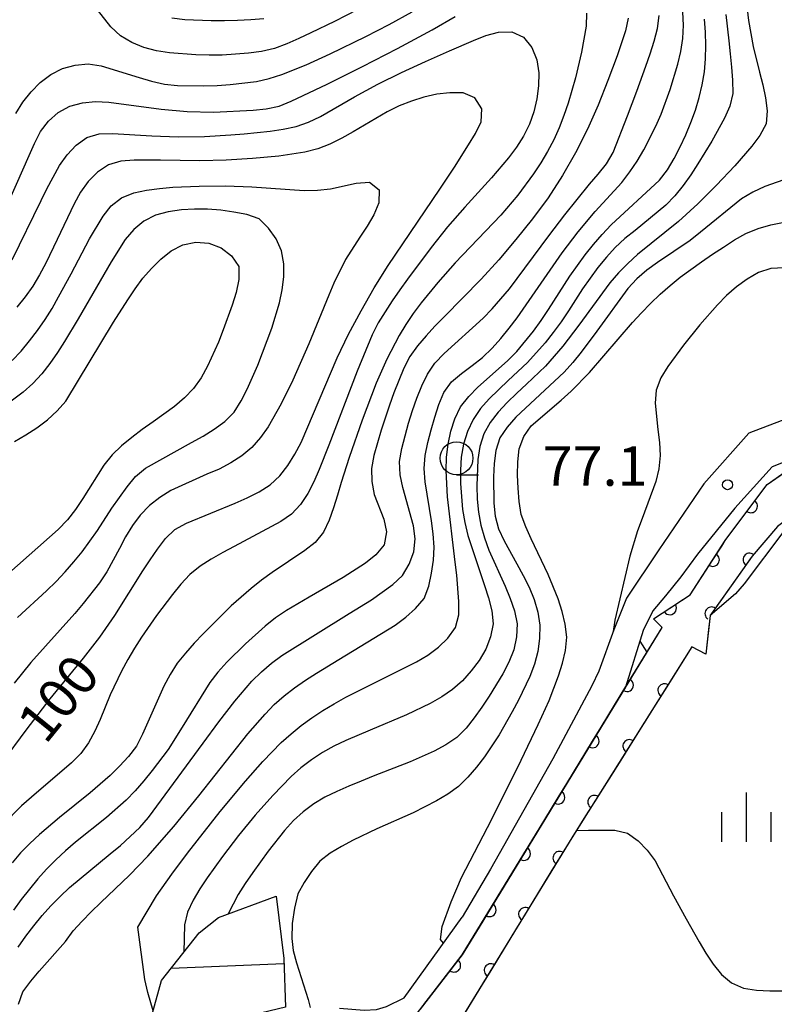
# Model space of a CAD drawing. Units: metres. Extents: x -44055 to -41747, y -144091 to -142373.
# Drawn here: x -43590 to -43533, y -143358 to -143283 of the extents above; entities that cross this region are included whole.
import ezdxf

# ---------------------------------------------------------------- set-up
doc = ezdxf.new("R2010")
doc.units = ezdxf.units.M
doc.header["$LTSCALE"] = 2.5
doc.layers.get('0').update_dxf_attribs({"linetype": 'CONTINUOUS'})
for name, color, linetype in [('2101000', 7, 'CONTINUOUS'), ('5101000', 7, 'CONTINUOUS'), ('6101110', 7, 'CONTINUOUS'), ('6101120', 7, 'CONTINUOUS'), ('6101990', 7, 'CONTINUOUS'), ('6110000', 7, 'CONTINUOUS'), ('6331000', 7, 'CONTINUOUS'), ('6334000', 7, 'CONTINUOUS'), ('7101000', 7, 'CONTINUOUS'), ('7102000', 7, 'CONTINUOUS'), ('7312000', 7, 'CONTINUOUS')]:
    doc.layers.add(name, color=color, linetype=linetype)
doc.styles.add('Dm_Anotation', font='txt')

# ---------------------------------------------------------------- blocks, each defined once
blk = doc.blocks.new('633400')
at = {"color": 0, "linetype": 'ByBlock', "lineweight": -2}
for points in [[(0, -0.75), (0, 0.75)], [(-0.75, -0.75), (-0.75, 0.15)], [(0.75, -0.75), (0.75, 0.15)]]:
    blk.add_lwpolyline(points, dxfattribs=at)
blk = doc.blocks.new('633100')
at = {"color": 0, "linetype": 'ByBlock', "lineweight": -2}
blk.add_lwpolyline([(0, -0.5), (0.67, -0.5)], dxfattribs=at)
blk.add_circle((0, 0), 0.5, dxfattribs=at)
blk = doc.blocks.new('731200')
at = {"color": 0, "linetype": 'ByBlock', "lineweight": -2}
blk.add_circle((0, 0), 0.15, dxfattribs=at)
blk = doc.blocks.new('DMDR_HANEN_0.2')
at = {"color": 0, "linetype": 'Continuous', "lineweight": -2}
blk.add_arc((0, 0), 1, 180, 0, dxfattribs=at)

msp = doc.modelspace()

# ---------------------------------------------------------------- linework, layer by layer
at = {"layer": '2101000', "flags": 128}
for points in [[(-43501.702, -143278.837), (-43499.87, -143283.985), (-43497.606, -143290.095), (-43496.61, -143292.73), (-43496.218, -143295.528), (-43495.879, -143299.961), (-43495.788, -143303.403), (-43496.182, -143305.18), (-43497.065, -143306.972), (-43499.89, -143310.743), (-43502.58, -143312.735), (-43505.923, -143314.563), (-43507.605, -143314.852), (-43514.656, -143314.147), (-43521.484, -143312.781), (-43526.66, -143312.171), (-43530.917, -143312.968), (-43534.953, -143314.521), (-43538.38, -143318.352), (-43541.786, -143323.362)], [(-43497.042, -143282.983), (-43494.804, -143289.023), (-43493.685, -143291.984), (-43493.234, -143295.2), (-43492.882, -143299.81), (-43492.779, -143303.692), (-43493.331, -143306.182), (-43494.498, -143308.547), (-43497.751, -143312.893), (-43500.96, -143315.269), (-43504.922, -143317.435), (-43507.498, -143317.878), (-43515.098, -143317.118), (-43521.957, -143315.747), (-43526.558, -143315.204), (-43530.095, -143315.866), (-43533.2, -143317.061), (-43536.012, -143320.205), (-43538.846, -143323.702)], [(-43541.786, -143323.362), (-43544.252, -143327.036), (-43545.201, -143329.426), (-43546.35, -143332.58), (-43546.879, -143333.688), (-43549.843, -143339.22), (-43554.571, -143347.579), (-43556.718, -143351.219)], [(-43538.846, -143323.702), (-43540.129, -143325.419), (-43541.293, -143326.853), (-43542.237, -143327.991), (-43542.988, -143329.495), (-43544.32, -143333.777)], [(-43544.32, -143333.777), (-43555.437, -143352.001)], [(-43561.123, -143357.348), (-43556.718, -143351.219)], [(-43555.437, -143352.001), (-43556.718, -143354.099), (-43559.902, -143358.221)], [(-43566.039, -143358.122), (-43564.157, -143358.294), (-43563.224, -143358.222), (-43562.47, -143358.007), (-43561.123, -143357.348)]]:
    msp.add_lwpolyline(points, dxfattribs=at)
at = {"layer": '5101000', "flags": 128}
for points in [[(-43541.55, -143329.249), (-43542.198, -143328.61), (-43539.421, -143326.776), (-43536.748, -143322.667), (-43533.574, -143318.401), (-43530.545, -143316.304), (-43527.862, -143315.979), (-43522.494, -143316.697), (-43517.885, -143317.988)], [(-43518.966, -143320.477), (-43522.455, -143319.354), (-43525.677, -143318.838), (-43528.231, -143319.044), (-43530.434, -143319.863), (-43532.783, -143321.588), (-43534.7, -143323.845), (-43537.893, -143328.345), (-43538.232, -143331.276), (-43539.289, -143330.733)], [(-43568.629, -143370.004), (-43563.326, -143362.655), (-43556.718, -143354.099), (-43541.55, -143329.249)], [(-43539.289, -143330.733), (-43548.393, -143345.217), (-43559.809, -143363.858), (-43564.317, -143372.862)]]:
    msp.add_lwpolyline(points, dxfattribs=at)
at = {"layer": '6101110', "flags": 128}
msp.add_lwpolyline([(-43580.798, -143360.615), (-43579.547, -143356.041), (-43576.69, -143352.427), (-43575.206, -143351.25), (-43570.836, -143349.641)], dxfattribs=at)
at = {"layer": '6101120', "flags": 128}
msp.add_lwpolyline([(-43570.836, -143349.641), (-43570.257, -143354.354), (-43570.132, -143358.056), (-43580.798, -143360.615)], dxfattribs=at)
at = {"layer": '6101990', "flags": 128}
msp.add_lwpolyline([(-43578.809, -143355.108), (-43570.244, -143354.751)], dxfattribs=at)
at = {"layer": '6110000', "linetype": 'Continuous'}
for points in [[(-43533.574, -143318.401), (-43531.156, -143316.727)], [(-43534.057, -143319.05), (-43533.574, -143318.401)], [(-43534.803, -143320.053), (-43534.057, -143319.05)], [(-43536.748, -143322.667), (-43534.803, -143320.053)], [(-43532.783, -143321.588), (-43534.7, -143323.845)], [(-43537.698, -143324.127), (-43537.016, -143323.079)], [(-43537.016, -143323.079), (-43536.748, -143322.667)], [(-43534.7, -143323.845), (-43534.9, -143324.126)], [(-43539.421, -143326.776), (-43537.698, -143324.127)], [(-43534.9, -143324.126), (-43535.623, -143325.146)], [(-43535.623, -143325.146), (-43537.793, -143328.204)], [(-43539.913, -143327.101), (-43539.421, -143326.776)], [(-43540.956, -143327.79), (-43539.913, -143327.101)], [(-43542.198, -143328.61), (-43540.956, -143327.79)], [(-43537.893, -143328.345), (-43538.017, -143329.415)], [(-43537.793, -143328.204), (-43537.893, -143328.345)], [(-43541.55, -143329.249), (-43542.198, -143328.61)], [(-43543.565, -143332.551), (-43541.55, -143329.249)], [(-43538.017, -143329.415), (-43538.232, -143331.276)], [(-43539.289, -143330.733), (-43541.361, -143334.029)], [(-43538.232, -143331.276), (-43539.289, -143330.733)], [(-43544.217, -143333.618), (-43543.565, -143332.551)], [(-43546.17, -143336.819), (-43544.217, -143333.618)], [(-43541.361, -143334.029), (-43542.026, -143335.087)], [(-43542.026, -143335.087), (-43544.021, -143338.262)], [(-43546.822, -143337.886), (-43546.17, -143336.819)], [(-43548.775, -143341.086), (-43546.822, -143337.886)], [(-43544.021, -143338.262), (-43544.687, -143339.32)], [(-43544.687, -143339.32), (-43546.682, -143342.495)], [(-43549.427, -143342.153), (-43548.775, -143341.086)], [(-43551.38, -143345.354), (-43549.427, -143342.153)], [(-43546.682, -143342.495), (-43547.347, -143343.554)], [(-43547.347, -143343.554), (-43548.393, -143345.217)], [(-43552.032, -143346.421), (-43551.38, -143345.354)], [(-43548.393, -143345.217), (-43549.325, -143346.739)], [(-43553.985, -143349.622), (-43552.032, -143346.421)], [(-43549.325, -143346.739), (-43549.978, -143347.805)], [(-43549.978, -143347.805), (-43551.937, -143351.003)], [(-43554.637, -143350.689), (-43553.985, -143349.622)], [(-43556.59, -143353.89), (-43554.637, -143350.689)], [(-43551.937, -143351.003), (-43552.589, -143352.069)], [(-43552.589, -143352.069), (-43554.548, -143355.267)], [(-43557.332, -143354.894), (-43556.718, -143354.099)], [(-43556.718, -143354.099), (-43556.59, -143353.89)], [(-43559.624, -143357.862), (-43557.332, -143354.894)], [(-43554.548, -143355.267), (-43555.201, -143356.333)], [(-43555.201, -143356.333), (-43557.159, -143359.531)]]:
    msp.add_lwpolyline(points, dxfattribs=at)
at = {"layer": '7101000', "flags": 128}
for points, elevation in [([(-43590.391, -143357.819), (-43590.06, -143356.885), (-43589.47, -143356.078), (-43588.817, -143355.321), (-43586.824, -143353.08), (-43586.24, -143352.269), (-43585.571, -143351.526), (-43584.867, -143350.816), (-43584.147, -143350.122), (-43581.973, -143348.055), (-43580.588, -143346.613), (-43578.609, -143344.358), (-43576.718, -143342.029), (-43572.988, -143337.33), (-43571.671, -143335.825), (-43570.977, -143335.105), (-43570.233, -143334.438), (-43569.438, -143333.832), (-43568.616, -143333.263), (-43567.779, -143332.716), (-43566.071, -143331.676), (-43561.799, -143329.08), (-43560.996, -143328.485), (-43560.252, -143327.816), (-43559.609, -143327.055), (-43559.259, -143326.121), (-43559.046, -143325.144), (-43558.902, -143324.155), (-43558.847, -143323.157), (-43558.91, -143322.159), (-43559.044, -143321.169), (-43559.522, -143318.207), (-43559.595, -143317.211), (-43559.517, -143316.215), (-43559.322, -143315.235), (-43559.074, -143314.266), (-43558.797, -143313.305), (-43558.489, -143312.354), (-43558.118, -143311.426), (-43557.523, -143310.631), (-43556.758, -143309.988), (-43555.953, -143309.395), (-43555.164, -143308.783), (-43554.449, -143308.084), (-43553.783, -143307.338), (-43553.153, -143306.562), (-43552.549, -143305.765), (-43551.397, -143304.13), (-43549.123, -143300.84), (-43547.914, -143299.247), (-43546.635, -143297.71), (-43544.612, -143295.496), (-43544, -143294.706), (-43543.435, -143293.88), (-43542.918, -143293.025), (-43542.016, -143291.241), (-43541.626, -143290.321), (-43540.931, -143288.445), (-43540.343, -143286.534), (-43540.118, -143285.56), (-43539.96, -143284.573), (-43539.924, -143283.575), (-43539.97, -143282.576)], 90), ([(-43571.767, -143283.099), (-43572.763, -143283.179), (-43573.762, -143283.223), (-43574.762, -143283.245), (-43575.762, -143283.251), (-43577.76, -143283.172), (-43578.752, -143283.052)], 90), ([(-43591.596, -143339.463), (-43589.816, -143337.048), (-43587.993, -143334.665), (-43585.452, -143331.577), (-43584.225, -143329.998), (-43583.085, -143328.355), (-43580.948, -143324.974), (-43580.405, -143324.135), (-43579.844, -143323.307), (-43579.244, -143322.507), (-43578.522, -143321.823), (-43577.638, -143321.356), (-43573.942, -143319.828), (-43573.028, -143319.424), (-43572.137, -143318.969), (-43571.292, -143318.436), (-43570.562, -143317.755), (-43569.943, -143316.971), (-43569.41, -143316.125), (-43568.946, -143315.24), (-43566.194, -143308.805), (-43565.337, -143306.998), (-43564.393, -143305.235), (-43563.388, -143303.506), (-43562.335, -143301.806), (-43558.423, -143296.002), (-43557.311, -143294.339), (-43556.229, -143292.657), (-43555.714, -143291.8), (-43555.286, -143290.899), (-43555.228, -143289.912), (-43555.745, -143289.077), (-43556.654, -143288.696), (-43557.652, -143288.693), (-43558.645, -143288.813), (-43559.62, -143289.033), (-43560.573, -143289.334), (-43561.502, -143289.703), (-43562.399, -143290.145), (-43564.986, -143291.663), (-43565.86, -143292.149), (-43566.756, -143292.593), (-43567.683, -143292.965), (-43568.654, -143293.203), (-43570.632, -143293.497), (-43572.623, -143293.679), (-43574.62, -143293.8), (-43576.619, -143293.86), (-43579.618, -143293.811), (-43581.618, -143293.812), (-43582.614, -143293.894), (-43583.57, -143294.171), (-43584.406, -143294.714), (-43585.107, -143295.425), (-43585.679, -143296.245), (-43586.176, -143297.112), (-43587.466, -143299.82), (-43588.331, -143301.623), (-43588.798, -143302.507), (-43589.318, -143303.361), (-43589.899, -143304.175), (-43590.523, -143304.956)], 100), ([(-43558.135, -143353.191), (-43558.369, -143352.921), (-43558.245, -143351.949), (-43557.561, -143350.07), (-43556.768, -143348.234), (-43554.472, -143343.793), (-43552.234, -143339.322), (-43550.94, -143336.616), (-43550.125, -143334.789), (-43549.753, -143333.861), (-43549.409, -143332.922), (-43549.107, -143331.969), (-43548.883, -143330.995), (-43548.785, -143330.002), (-43548.893, -143329.008), (-43549.121, -143328.035), (-43549.424, -143327.083), (-43550.194, -143325.238), (-43551.483, -143322.529), (-43551.892, -143321.616), (-43552.242, -143320.68), (-43552.402, -143319.694), (-43552.474, -143318.697), (-43552.509, -143317.698), (-43552.501, -143316.698), (-43552.394, -143315.705), (-43552.046, -143314.77), (-43551.476, -143313.961), (-43549.197, -143312.01), (-43548.453, -143311.342), (-43547.047, -143309.92), (-43543.783, -143306.134), (-43543.11, -143305.395), (-43542.412, -143304.678), (-43541.69, -143303.986), (-43540.943, -143303.322), (-43540.171, -143302.687), (-43538.553, -143301.512), (-43537.726, -143300.95), (-43536.891, -143300.399), (-43536.047, -143299.863), (-43535.182, -143299.363), (-43534.256, -143298.988), (-43533.292, -143298.725), (-43530.35, -143298.142)], 80), ([(-43548.049, -143344.669), (-43547.141, -143344.643), (-43546.141, -143344.628), (-43545.141, -143344.643), (-43544.174, -143344.855), (-43543.367, -143345.441), (-43542.674, -143346.161), (-43542.065, -143346.953), (-43540.668, -143349.607), (-43539.721, -143351.369), (-43538.737, -143353.11), (-43538.217, -143353.964), (-43537.663, -143354.796), (-43537.036, -143355.574), (-43536.272, -143356.214), (-43535.361, -143356.617), (-43534.376, -143356.777), (-43533.377, -143356.829), (-43532.378, -143356.813)], 80)]:
    msp.add_lwpolyline(points, dxfattribs=dict(at, elevation=elevation))
at = {"layer": '7102000', "flags": 128}
for points, elevation in [([(-43564.638, -143282.378), (-43566.418, -143283.289), (-43568.216, -143284.166), (-43569.121, -143284.591), (-43570.036, -143284.996), (-43570.97, -143285.349), (-43571.947, -143285.559), (-43572.939, -143285.691), (-43573.934, -143285.782), (-43574.933, -143285.838), (-43575.933, -143285.855), (-43576.932, -143285.834), (-43578.926, -143285.679), (-43579.913, -143285.525), (-43580.88, -143285.272), (-43581.801, -143284.884), (-43582.659, -143284.373), (-43583.386, -143283.689), (-43585.222, -143281.318)], 92), ([(-43535.219, -143281.242), (-43534.991, -143283.229), (-43534.63, -143285.195), (-43534.151, -143287.137), (-43533.904, -143288.106), (-43533.698, -143289.084), (-43533.57, -143290.075), (-43533.643, -143291.066), (-43534.122, -143291.94), (-43534.723, -143292.738), (-43536.031, -143294.251), (-43537.403, -143295.706), (-43538.824, -143297.113), (-43540.301, -143298.461), (-43543.418, -143300.967), (-43544.153, -143301.644), (-43544.852, -143302.359), (-43545.511, -143303.111), (-43547.874, -143306.336), (-43549.079, -143307.932), (-43550.392, -143309.44), (-43551.845, -143310.813), (-43552.579, -143311.493), (-43553.295, -143312.19), (-43553.982, -143312.916), (-43554.6, -143313.702), (-43555.085, -143314.575), (-43555.379, -143315.528), (-43555.522, -143316.517), (-43555.613, -143318.514), (-43555.582, -143319.514), (-43555.485, -143320.509), (-43555.307, -143321.492), (-43555.028, -143322.452), (-43554.684, -143323.391), (-43553.467, -143326.132), (-43553.077, -143327.053), (-43552.743, -143327.996), (-43552.551, -143328.974), (-43552.601, -143329.972), (-43552.8, -143330.951), (-43553.167, -143331.88), (-43553.631, -143332.765), (-43554.668, -143334.475), (-43555.218, -143335.31), (-43555.8, -143336.123), (-43556.425, -143336.904), (-43557.129, -143337.612), (-43557.96, -143338.166), (-43558.844, -143338.631), (-43560.671, -143339.443), (-43563.462, -143340.546), (-43564.391, -143340.915), (-43565.316, -143341.293), (-43566.236, -143341.687), (-43567.135, -143342.123), (-43567.988, -143342.645), (-43568.794, -143343.237), (-43569.533, -143343.908), (-43570.198, -143344.655), (-43571.436, -143346.225), (-43572.612, -143347.843), (-43573.179, -143348.667), (-43573.724, -143349.505), (-43574.489, -143350.986)], 84), ([(-43547.271, -143282.655), (-43547.301, -143283.653), (-43547.658, -143285.62), (-43548.125, -143287.564), (-43548.679, -143289.486), (-43549, -143290.433), (-43549.362, -143291.365), (-43549.77, -143292.277), (-43550.233, -143293.164), (-43550.743, -143294.024), (-43551.296, -143294.857), (-43552.495, -143296.457), (-43553.783, -143297.987), (-43557.246, -143301.591), (-43558.576, -143303.085), (-43559.839, -143304.635), (-43560.439, -143305.436), (-43560.995, -143306.266), (-43561.509, -143307.124), (-43562.432, -143308.898), (-43563.24, -143310.727), (-43564.305, -143313.532), (-43565.292, -143316.364), (-43565.895, -143318.271), (-43566.177, -143319.231), (-43566.475, -143320.185), (-43566.821, -143321.123), (-43567.25, -143322.025), (-43567.866, -143322.805), (-43568.655, -143323.419), (-43571.151, -143325.083), (-43571.96, -143325.67), (-43572.744, -143326.29), (-43574.242, -143327.615), (-43576.371, -143329.728), (-43577.059, -143330.454), (-43577.728, -143331.197), (-43578.355, -143331.975), (-43578.891, -143332.819), (-43579.358, -143333.703), (-43580.177, -143335.527), (-43580.568, -143336.448), (-43580.978, -143337.36), (-43581.432, -143338.25), (-43582.047, -143339.036), (-43582.727, -143339.769), (-43583.434, -143340.476), (-43584.943, -143341.788), (-43587.287, -143343.66), (-43588.809, -143344.957), (-43589.539, -143345.641), (-43590.236, -143346.358), (-43590.886, -143347.117)], 96), ([(-43590.597, -143290.263), (-43590.06, -143289.42), (-43589.443, -143288.634), (-43588.737, -143287.927), (-43587.95, -143287.312), (-43587.065, -143286.851), (-43586.096, -143286.606), (-43585.102, -143286.514), (-43584.116, -143286.667), (-43581.247, -143287.54), (-43580.287, -143287.819), (-43579.312, -143288.04), (-43578.318, -143288.145), (-43576.319, -143288.175), (-43575.319, -143288.148), (-43574.321, -143288.085), (-43572.337, -143287.836), (-43571.36, -143287.629), (-43570.408, -143287.322), (-43568.55, -143286.584), (-43566.728, -143285.758), (-43564.034, -143284.438), (-43562.258, -143283.519), (-43560.503, -143282.56)], 94), ([(-43590.428, -143353.497), (-43589.848, -143352.682), (-43589.242, -143351.887), (-43588.604, -143351.117), (-43587.935, -143350.373), (-43587.238, -143349.657), (-43586.512, -143348.969), (-43583.426, -143346.426), (-43582.659, -143345.784), (-43581.908, -143345.124), (-43581.187, -143344.431), (-43580.529, -143343.679), (-43576.382, -143338.041), (-43575.2, -143336.427), (-43573.983, -143334.841), (-43572.673, -143333.331), (-43571.96, -143332.63), (-43571.202, -143331.977), (-43570.399, -143331.381), (-43565.307, -143328.209), (-43563.611, -143327.15), (-43562.785, -143326.587), (-43561.984, -143325.989), (-43561.249, -143325.312), (-43560.73, -143324.462), (-43560.398, -143323.52), (-43560.288, -143322.53), (-43560.416, -143321.54), (-43561.227, -143318.653), (-43561.428, -143317.673), (-43561.469, -143316.677), (-43561.299, -143315.692), (-43560.782, -143313.761), (-43560.482, -143312.807), (-43560.156, -143311.861), (-43559.784, -143310.934), (-43559.345, -143310.036), (-43558.781, -143309.213), (-43558.096, -143308.484), (-43555.136, -143305.796), (-43554.44, -143305.078), (-43553.135, -143303.563), (-43550.139, -143299.56), (-43548.938, -143297.961), (-43547.048, -143295.632), (-43546.397, -143294.873), (-43545.772, -143294.093), (-43545.255, -143293.24), (-43544.17, -143290.444), (-43543.468, -143288.571), (-43542.785, -143286.691), (-43542.46, -143285.745), (-43542.155, -143284.793), (-43541.889, -143283.829), (-43541.754, -143282.842)], 92), ([(-43536.694, -143282.771), (-43536.47, -143284.758), (-43536.368, -143285.753), (-43536.277, -143286.749), (-43536.205, -143287.746), (-43536.182, -143288.746), (-43536.396, -143289.716), (-43536.8, -143290.631), (-43537.765, -143292.382), (-43538.821, -143294.08), (-43539.372, -143294.914), (-43539.951, -143295.73), (-43540.571, -143296.514), (-43541.269, -143297.228), (-43543.582, -143299.139), (-43544.365, -143299.76), (-43545.099, -143300.438), (-43545.776, -143301.173), (-43546.412, -143301.945), (-43547.578, -143303.569), (-43548.657, -143305.253), (-43549.217, -143306.082), (-43549.802, -143306.893), (-43550.418, -143307.68), (-43551.752, -143309.169), (-43553.219, -143310.528), (-43554.661, -143311.913), (-43555.325, -143312.66), (-43555.883, -143313.489), (-43556.317, -143314.389), (-43556.607, -143315.345), (-43556.784, -143316.328), (-43556.854, -143317.325), (-43556.835, -143318.325), (-43556.685, -143320.319), (-43556.524, -143321.306), (-43556.298, -143322.28), (-43555.026, -143326.07), (-43554.718, -143327.021), (-43554.47, -143327.99), (-43554.374, -143328.982), (-43554.564, -143329.962), (-43554.927, -143330.893), (-43555.433, -143331.754), (-43556.039, -143332.549), (-43556.697, -143333.301), (-43557.444, -143333.965), (-43558.272, -143334.524), (-43559.141, -143335.018), (-43560.942, -143335.886), (-43563.709, -143337.045), (-43565.544, -143337.841), (-43566.45, -143338.264), (-43567.325, -143338.747), (-43568.159, -143339.298), (-43568.96, -143339.897), (-43569.709, -143340.559), (-43571.1, -143341.996), (-43572.428, -143343.491), (-43573.703, -143345.031), (-43574.922, -143346.617), (-43576.079, -143348.248), (-43576.627, -143349.084), (-43577.14, -143349.943), (-43577.573, -143350.843), (-43577.8, -143351.814), (-43577.844, -143353.887)], 86), ([(-43591.605, -143298.026), (-43589.596, -143293.448), (-43589.18, -143292.539), (-43588.722, -143291.65), (-43588.129, -143290.849), (-43587.373, -143290.197), (-43586.494, -143289.725), (-43585.531, -143289.462), (-43584.537, -143289.374), (-43583.538, -143289.419), (-43579.575, -143289.955), (-43577.582, -143290.123), (-43575.583, -143290.159), (-43574.584, -143290.128), (-43573.585, -143290.082), (-43572.587, -143290.016), (-43571.592, -143289.918), (-43570.617, -143289.705), (-43569.689, -143289.333), (-43566.974, -143288.058), (-43564.292, -143286.714), (-43561.626, -143285.337), (-43558.985, -143283.915), (-43557.25, -143282.92)], 96), ([(-43544.122, -143283.033), (-43544.334, -143284.009), (-43544.962, -143285.907), (-43545.664, -143287.78), (-43546.406, -143289.637), (-43547.213, -143291.467), (-43548.117, -143293.251), (-43549.11, -143294.986), (-43550.202, -143296.662), (-43551.388, -143298.271), (-43552.633, -143299.836), (-43553.926, -143301.363), (-43555.269, -143302.844), (-43558.087, -143305.683), (-43558.783, -143306.4), (-43559.462, -143307.134), (-43560.109, -143307.897), (-43560.689, -143308.71), (-43561.145, -143309.6), (-43561.895, -143311.453), (-43562.23, -143312.395), (-43562.857, -143314.294), (-43563.152, -143315.25), (-43563.42, -143316.213), (-43563.591, -143317.197), (-43563.582, -143318.196), (-43563.4, -143319.177), (-43562.666, -143321.035), (-43562.462, -143322.01), (-43562.65, -143322.983), (-43563.281, -143323.75), (-43564.061, -143324.375), (-43565.739, -143325.461), (-43568.342, -143326.953), (-43570.057, -143327.982), (-43570.891, -143328.533), (-43571.679, -143329.148), (-43573.164, -143330.487), (-43574.578, -143331.901), (-43575.254, -143332.638), (-43575.878, -143333.419), (-43577.963, -143336.83), (-43579.045, -143338.512), (-43580.241, -143340.115), (-43580.873, -143340.889), (-43581.53, -143341.643), (-43582.222, -143342.365), (-43583.727, -143343.682), (-43586.072, -143345.552), (-43586.834, -143346.199), (-43587.565, -143346.881), (-43588.266, -143347.594), (-43588.937, -143348.336), (-43590.195, -143349.89), (-43590.785, -143350.697)], 94), ([(-43580.175, -143358.339), (-43580.568, -143356.935), (-43580.798, -143355.962), (-43581.341, -143352), (-43579.913, -143349.601), (-43578.761, -143347.966), (-43577.559, -143346.367), (-43575.085, -143343.225), (-43573.173, -143340.913), (-43571.85, -143339.413), (-43570.446, -143337.989), (-43569.701, -143337.322), (-43568.927, -143336.689), (-43568.119, -143336.1), (-43567.282, -143335.554), (-43566.424, -143335.04), (-43565.55, -143334.554), (-43563.767, -143333.649), (-43560.187, -143331.866), (-43559.333, -143331.347), (-43558.526, -143330.758), (-43557.803, -143330.068), (-43557.227, -143329.254), (-43556.98, -143328.294), (-43556.973, -143327.295), (-43557.124, -143325.301), (-43557.241, -143324.308), (-43557.843, -143319.345), (-43557.942, -143317.348), (-43557.909, -143316.349), (-43557.782, -143315.358), (-43557.576, -143314.379), (-43557.276, -143313.426), (-43556.833, -143312.531), (-43556.22, -143311.743), (-43555.523, -143311.027), (-43553.272, -143309.044), (-43552.579, -143308.324), (-43551.309, -143306.78), (-43550.722, -143305.97), (-43550.162, -143305.142), (-43548.547, -143302.614), (-43547.384, -143300.988), (-43546.761, -143300.206), (-43546.105, -143299.451), (-43545.415, -143298.728), (-43541.746, -143295.335), (-43541.136, -143294.544), (-43540.631, -143293.681), (-43540.176, -143292.791), (-43539.75, -143291.886), (-43539.36, -143290.966), (-43539.018, -143290.026), (-43538.729, -143289.069), (-43538.495, -143288.097), (-43538.331, -143287.111), (-43538.245, -143286.115), (-43538.221, -143285.115), (-43538.25, -143284.116), (-43538.318, -143283.118)], 88), ([(-43590.876, -143301.367), (-43588.674, -143296.88), (-43588.233, -143295.982), (-43587.771, -143295.095), (-43587.273, -143294.229), (-43586.708, -143293.404), (-43586.029, -143292.672), (-43585.217, -143292.094), (-43584.26, -143291.827), (-43583.262, -143291.789), (-43580.268, -143291.965), (-43578.269, -143292.032), (-43576.269, -143292.005), (-43574.272, -143291.901), (-43573.275, -143291.826), (-43571.286, -143291.621), (-43570.297, -143291.473), (-43569.319, -143291.267), (-43568.377, -143290.936), (-43567.477, -143290.5), (-43564.88, -143289), (-43563.124, -143288.042), (-43561.331, -143287.158), (-43559.512, -143286.326), (-43557.683, -143285.518), (-43555.846, -143284.726), (-43554.918, -143284.354), (-43553.951, -143284.108), (-43552.954, -143284.09), (-43552.053, -143284.491), (-43551.441, -143285.275), (-43551.056, -143286.195), (-43550.91, -143287.181), (-43550.926, -143288.181), (-43551.052, -143289.172), (-43551.286, -143290.144), (-43551.618, -143291.087), (-43552.065, -143291.98), (-43552.603, -143292.823), (-43553.199, -143293.626), (-43554.486, -143295.156), (-43556.513, -143297.368), (-43557.82, -143298.881), (-43559.072, -143300.441), (-43560.87, -143302.842), (-43561.451, -143303.656), (-43562.021, -143304.478), (-43563.096, -143306.163), (-43563.554, -143307.052), (-43564.698, -143309.825), (-43566.833, -143315.432), (-43567.579, -143317.288), (-43567.977, -143318.205), (-43568.432, -143319.095), (-43568.999, -143319.918), (-43569.661, -143320.665), (-43570.493, -143321.219), (-43574.019, -143323.106), (-43574.897, -143323.583), (-43575.764, -143324.083), (-43576.607, -143324.62), (-43577.38, -143325.252), (-43578.064, -143325.981), (-43578.706, -143326.748), (-43579.916, -143328.34), (-43581.059, -143329.981), (-43581.595, -143330.825), (-43582.104, -143331.685), (-43582.583, -143332.563), (-43583.432, -143334.373), (-43584.184, -143336.226), (-43584.604, -143337.134), (-43585.08, -143338.012), (-43585.66, -143338.826), (-43586.366, -143339.533), (-43589.414, -143342.123), (-43590.162, -143342.786), (-43591.565, -143344.21)], 98), ([(-43530.926, -143294.835), (-43533.758, -143295.818), (-43534.668, -143296.23), (-43535.521, -143296.752), (-43538.626, -143299.271), (-43539.407, -143299.895), (-43541.884, -143301.584), (-43542.697, -143302.167), (-43543.459, -143302.814), (-43544.135, -143303.549), (-43546.497, -143306.776), (-43547.68, -143308.388), (-43548.307, -143309.167), (-43548.983, -143309.904), (-43551.918, -143312.621), (-43552.638, -143313.314), (-43553.309, -143314.055), (-43553.86, -143314.886), (-43554.157, -143315.838), (-43554.291, -143316.828), (-43554.339, -143317.827), (-43554.306, -143319.826), (-43554.21, -143320.821), (-43553.951, -143321.785), (-43553.543, -143322.697), (-43552.566, -143324.442), (-43552.083, -143325.317), (-43551.634, -143326.211), (-43551.252, -143327.134), (-43550.974, -143328.094), (-43550.83, -143329.083), (-43550.846, -143330.082), (-43550.987, -143331.071), (-43551.236, -143332.039), (-43551.591, -143332.973), (-43552.453, -143334.778), (-43552.923, -143335.66), (-43553.916, -143337.396), (-43555.021, -143339.062), (-43555.636, -143339.85), (-43556.291, -143340.606), (-43556.992, -143341.319), (-43557.796, -143341.911), (-43558.661, -143342.412), (-43560.45, -143343.306), (-43563.187, -143344.533), (-43564.994, -143345.391), (-43565.877, -143345.859), (-43566.734, -143346.374), (-43567.521, -143346.989), (-43568.161, -143347.756), (-43568.71, -143348.591), (-43569.182, -143349.473), (-43569.444, -143350.555), (-43569.624, -143351.708), (-43569.654, -143352.858), (-43569.534, -143353.747), (-43569.294, -143354.697), (-43568.418, -143357.467), (-43568.256, -143358.086)], 82), ([(-43590.875, -143309.02), (-43590.179, -143308.302), (-43589.552, -143307.524), (-43588.954, -143306.722), (-43588.379, -143305.904), (-43587.846, -143305.058), (-43587.347, -143304.191), (-43586.395, -143302.433), (-43585.002, -143299.776), (-43583.98, -143298.057), (-43583.362, -143297.272), (-43582.579, -143296.659), (-43581.65, -143296.292), (-43580.674, -143296.078), (-43579.682, -143295.957), (-43578.685, -143295.871), (-43576.688, -143295.778), (-43574.688, -143295.762), (-43572.689, -143295.825), (-43568.699, -143296.105), (-43567.7, -143296.083), (-43566.706, -143295.978), (-43564.752, -143295.551), (-43563.759, -143295.47), (-43563.022, -143296.062), (-43563.046, -143297.04), (-43563.429, -143297.962), (-43563.939, -143298.822), (-43564.495, -143299.653), (-43565.575, -143301.336), (-43566.452, -143303.132), (-43566.849, -143304.05), (-43568.357, -143307.755), (-43569.582, -143310.493), (-43570.466, -143312.287), (-43571.445, -143314.03), (-43572.015, -143314.852), (-43572.679, -143315.599), (-43573.446, -143316.239), (-43574.285, -143316.782), (-43575.172, -143317.242), (-43576.09, -143317.639), (-43578.825, -143318.869), (-43579.678, -143319.39), (-43580.459, -143320.013), (-43581.15, -143320.736), (-43581.75, -143321.534), (-43582.26, -143322.394), (-43582.723, -143323.28), (-43583.685, -143325.033), (-43584.24, -143325.865), (-43585.474, -143327.439), (-43586.122, -143328.2), (-43589.456, -143331.926), (-43590.727, -143333.47)], 102), ([(-43590.459, -143328.51), (-43588.257, -143326.472), (-43587.547, -143325.768), (-43586.862, -143325.04), (-43586.202, -143324.288), (-43585.57, -143323.513), (-43584.397, -143321.894), (-43583.311, -143320.215), (-43582.156, -143318.583), (-43581.511, -143317.819), (-43580.744, -143317.182), (-43577.258, -143315.223), (-43576.383, -143314.739), (-43575.533, -143314.213), (-43574.726, -143313.623), (-43574.02, -143312.919), (-43573.482, -143312.077), (-43573.028, -143311.187), (-43572.229, -143309.354), (-43571.51, -143307.487), (-43571.176, -143306.545), (-43570.593, -143304.632), (-43570.385, -143303.654), (-43570.266, -143302.662), (-43570.251, -143301.663), (-43570.422, -143300.681), (-43570.83, -143299.77), (-43571.429, -143298.972), (-43572.132, -143298.263), (-43573.068, -143297.937), (-43574.05, -143297.748), (-43575.039, -143297.605), (-43576.036, -143297.525), (-43577.035, -143297.521), (-43578.033, -143297.586), (-43579.023, -143297.725), (-43579.989, -143297.979), (-43580.873, -143298.439), (-43581.641, -143299.078), (-43582.288, -143299.837), (-43583.359, -143301.526), (-43585.866, -143305.852), (-43586.904, -143307.561), (-43587.445, -143308.402), (-43588.009, -143309.228), (-43588.615, -143310.023), (-43589.3, -143310.751), (-43590.049, -143311.413), (-43591.648, -143312.613)], 104), ([(-43590.706, -143315.151), (-43589.843, -143314.646), (-43588.998, -143314.111), (-43588.202, -143313.507), (-43587.468, -143312.829), (-43586.806, -143312.081), (-43583.171, -143306.099), (-43582.105, -143304.407), (-43581.548, -143303.577), (-43580.952, -143302.774), (-43580.299, -143302.017), (-43579.59, -143301.313), (-43578.81, -143300.687), (-43577.922, -143300.236), (-43576.944, -143300.041), (-43575.949, -143300.099), (-43575.019, -143300.454), (-43574.232, -143301.068), (-43573.678, -143301.879), (-43573.673, -143302.875), (-43573.881, -143303.852), (-43574.177, -143304.807), (-43574.857, -143306.688), (-43575.222, -143307.618), (-43576.04, -143309.443), (-43576.521, -143310.319), (-43577.099, -143311.133), (-43577.802, -143311.844), (-43578.564, -143312.491), (-43580.18, -143313.669), (-43580.999, -143314.243), (-43581.802, -143314.839), (-43582.574, -143315.475), (-43583.296, -143316.166), (-43583.924, -143316.943), (-43585.515, -143319.484), (-43586.066, -143320.318), (-43586.686, -143321.102), (-43587.374, -143321.827), (-43591.128, -143325.128)], 106), ([(-43532.29, -143301.973), (-43533.289, -143302.027), (-43534.228, -143302.326), (-43535.081, -143302.847), (-43535.899, -143303.421), (-43536.65, -143304.081), (-43537.351, -143304.794), (-43538.673, -143306.294), (-43539.922, -143307.856), (-43541.102, -143309.47), (-43541.629, -143310.32), (-43541.99, -143311.247), (-43542.067, -143312.243), (-43541.855, -143314.229), (-43541.738, -143315.222), (-43541.689, -143316.221), (-43541.779, -143317.215), (-43542.027, -143318.183), (-43543.066, -143320.996), (-43543.408, -143321.936), (-43543.98, -143323.852), (-43545.133, -143328.716), (-43545.249, -143329.557)], 78), ([(-43520.149, -143320.487), (-43522.1, -143320.051), (-43523.08, -143319.85), (-43524.064, -143319.669), (-43525.052, -143319.52), (-43526.049, -143319.457), (-43527.048, -143319.502), (-43528.041, -143319.621), (-43529.021, -143319.813), (-43529.969, -143320.13), (-43530.85, -143320.599), (-43531.627, -143321.226), (-43532.312, -143321.954), (-43535.326, -143325.942), (-43535.977, -143326.701), (-43537.893, -143328.345)], 78), ([(-43543.234, -143330.284), (-43542.697, -143331.128)], 78)]:
    msp.add_lwpolyline(points, dxfattribs=dict(at, elevation=elevation))

# ---------------------------------------------------------------- block references
at = {"layer": '6110000', "linetype": 'Continuous', "xscale": 0.5, "yscale": 0.5, "zscale": 0.5}
for p, rotation in [((-43534.803, -143320.053), 53.34992259175685), ((-43537.698, -143324.127), 56.95506223574384), ((-43534.9, -143324.126), 234.6421819595398), ((-43540.956, -143327.79), 33.44176667733929), ((-43537.793, -143328.204), 234.6421819595398), ((-43544.217, -143333.618), 58.60084793755087), ((-43541.361, -143334.029), 237.8483529753757), ((-43546.822, -143337.886), 58.60084793755087), ((-43544.021, -143338.262), 237.8483529753757), ((-43549.427, -143342.153), 58.60084793755087), ((-43546.682, -143342.495), 237.8483529753757), ((-43552.032, -143346.421), 58.60084793755087), ((-43549.325, -143346.739), 238.5161349100771), ((-43554.637, -143350.689), 58.60084793755087), ((-43551.937, -143351.003), 238.5161349100771), ((-43557.332, -143354.894), 52.32024703411568), ((-43554.548, -143355.267), 238.5161349100771)]:
    msp.add_blockref('DMDR_HANEN_0.2', p, dxfattribs=dict(at, rotation=rotation))
at = {"layer": '6331000', "xscale": 2.5, "yscale": 2.5, "zscale": 2.5}
msp.add_blockref('633100', (-43557.147, -143316.422), dxfattribs=at)
at = {"layer": '6334000', "xscale": 2.5, "yscale": 2.5, "zscale": 2.5}
msp.add_blockref('633400', (-43535.143, -143343.649), dxfattribs=at)
at = {"layer": '7312000', "xscale": 2.5, "yscale": 2.5, "zscale": 2.5}
msp.add_blockref('731200', (-43536.576, -143318.432, 77.123), dxfattribs=at)

# ---------------------------------------------------------------- texts
at = {"layer": '7101000', "style": 'Dm_Anotation'}
msp.add_text('100', height=3, rotation=51, dxfattribs=at).set_placement((-43588.35, -143338.216, 100))
at = {"layer": '7312000', "style": 'Dm_Anotation'}
msp.add_text('77.1', height=3, dxfattribs=at).set_placement((-43550.605, -143318.513))

doc.saveas('drawing.dxf')
